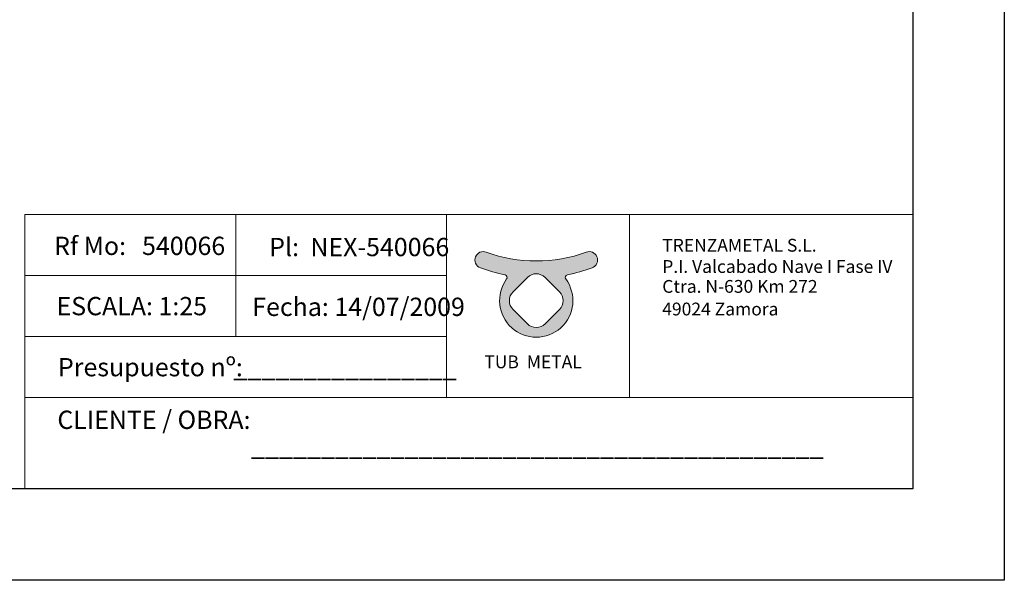
# Model space of a CAD drawing. Units: millimetres. Extents: x -45896 to -40646, y -1091 to 6334.
# Drawn here: x -43335 to -40646, y -1091 to 442 of the extents above; entities that cross this region are included whole.
import ezdxf

# ---------------------------------------------------------------- set-up
doc = ezdxf.new("R2010")
doc.units = ezdxf.units.MM
doc.header["$LTSCALE"] = 3
doc.layers.get('0').update_dxf_attribs({"lineweight": 15})
doc.layers.add('CAJETIN', color=7, linetype='Continuous')
doc.layers.add('SLD-0', color=7, linetype='Continuous')
doc.styles.add('SLDTEXTSTYLE0', font='TXT', dxfattribs={"width": 0.6381856540084389})

msp = doc.modelspace()

# ---------------------------------------------------------------- hatches: boundary and pattern name
h = msp.add_hatch(color=256)
edge = h.paths.add_edge_path(flags=16)
edge.add_arc((-41924.77680221333, -287.0274358638384), 34.2, 45.000000195872, 135.0000000033946)
edge.add_line((-41948.95985413128, -262.8443839486266), (-41988.16864803222, -302.0531775706482))
edge.add_arc((-41963.98559617923, -326.2362295508191), 34.2, 134.9999998495195, 224.9999999783291)
edge.add_line((-41988.1686481049, -350.4192814582933), (-41948.95985417524, -389.6280757855646))
edge.add_arc((-41924.7768022357, -365.4450238919567), 34.2, 224.9999999453184, 315.0000001248485)
edge.add_line((-41900.59375026639, -389.628075755817), (-41861.38495625967, -350.4192817692076))
edge.add_arc((-41885.56800816733, -326.2362298437151), 34.2, 314.9999999786469, 405.0000000419923)
edge.add_line((-41861.38495626844, -302.0531779094466), (-41900.5937503794, -262.8443838646111))
edge = h.paths.add_edge_path()
edge.add_arc((-42069.38044466733, -215.2209039815338), 22.95, 69.85971445438456, 156.7271168892654)
edge.add_line((-42090.46308307591, -206.1531116518953), (-42090.46391046111, -206.1550353244492))
edge.add_arc((-42069.38127205254, -215.2228276540881), 22.95, 156.7271168892654, 249.8596988426199)
edge.add_arc((-41924.77680213622, 179.067879668637), 442.9209687595367, 249.8596988426199, 258.8984946553398)
edge.add_arc((-42011.47658708831, -262.7831685831751), 7.355836719000001, -36.19931614811031, 78.89849465576458, ccw=False)
edge.add_arc((-41924.77680213622, -326.2362297418467), 100.0831863645117, 143.8006838518897, 396.1993161481103)
edge.add_arc((-41838.07701718412, -262.7831685831751), 7.355836719000001, 101.10150534423542, 216.1993161481103, ccw=False)
edge.add_arc((-41924.77680213622, 179.067879668637), 442.9209687595367, 281.1015053446601, 290.1403011573801)
edge.add_arc((-41780.17233221989, -215.222827654089), 22.95, 290.1403011573801, 383.2728831107346)
edge.add_line((-41759.08969381131, -206.1550353244496), (-41759.09052119653, -206.1531116518939))
edge.add_arc((-41780.1731596051, -215.2209039815324), 22.95, 23.27288311073461, 110.1402855456154)
edge.add_arc((-41924.77680213622, 179.067879668637), 397.0188778297747, 249.85971445438452, 290.1402855456155, ccw=False)
edge = h.paths.add_edge_path(flags=17)
edge.add_line((-42088.95184018052, -202.6394683799962), (-42088.9062614709, -202.5334977732804))
edge.add_line((-41760.60176409208, -202.6394683799648), (-41760.64734280169, -202.5334977733227))

# ---------------------------------------------------------------- linework, layer by layer
for p, q in [((-42745.44399114158, -90.84813720342356), (-42745.44397330398, -257.4894119836771)), ((-42169.53360436783, -90.84813720342356), (-41669.6097800616, -90.77196150893599)), ((-42090.46308307591, -206.1531116518953), (-42090.46391046111, -206.1550353244492)), ((-42088.95184018052, -202.6394683799962), (-42088.9062614709, -202.5334977732804)), ((-41760.60176409208, -202.6394683799648), (-41760.64734280169, -202.5334977733227)), ((-41759.09052119653, -206.1531116518939), (-41759.08969381131, -206.1550353244496)), ((-42745.44397330398, -257.4894356053131), (-42745.44397330398, -424.1306867529094)), ((-41988.16864803222, -302.0531775706482), (-41948.95985413128, -262.8443839486266)), ((-41900.5937503794, -262.8443838646111), (-41861.38495626844, -302.0531779094466)), ((-41948.95985417524, -389.6280757855646), (-41988.1686481049, -350.4192814582933)), ((-41861.38495625967, -350.4192817692076), (-41900.59375026639, -389.628075755817))]:
    msp.add_line(p, q)
for points in [[(-43321.35437791532, -590.7719615089364), (-42169.53360436783, -590.7719615089364), (-42169.53360436783, -90.84813720342356), (-43321.35437791532, -90.84813720342356)], [(-43321.35434224012, -90.84816083608064), (-42169.53356869263, -90.84816083608064), (-42169.53356869263, -257.4894356053131), (-43321.35434224012, -257.4894356053131)], [(-41669.6097800616, -90.77196150893599), (-40896.42489368837, -90.77196150893599), (-40896.42489368837, -590.7719615096644), (-41669.6097800616, -590.7719615096644)], [(-43321.35436007773, -257.4894119836771), (-42169.53358653024, -257.4894119836771), (-42169.53358653024, -424.1306867529094), (-43321.35436007773, -424.1306867529094)], [(-43321.35437791532, -424.130686740432), (-42169.53360436783, -424.130686740432), (-42169.53360436783, -590.7719615096644), (-43321.35437791532, -590.7719615096644)], [(-43321.35437791532, -590.7719615089364), (-40896.44848218197, -590.7719615089364), (-40896.44848218197, -840.771961508935), (-43321.35437791532, -840.771961508935)]]:
    msp.add_lwpolyline(points, close=True)
for centre, radius, start, end in [((-42069.38127205254, -215.2228276540881), 22.95, 156.7271168891763, 249.8596988426177), ((-42069.38044466733, -215.2209039815338), 22.95, 69.85971445438679, 156.7271168891763), ((-41924.77680213622, 179.067879668637), 397.0188778297747, 249.8597144543868, 290.1402855456132), ((-41780.1731596051, -215.2209039815324), 22.95, 23.27288311082366, 110.1402855456132), ((-41780.17233221989, -215.222827654089), 22.95, 290.1403011573823, 23.27288311082366), ((-41924.77680213622, 179.067879668637), 442.9209687595367, 249.8596988426177, 258.8984946553392), ((-41924.77680213622, 179.067879668637), 442.9209687595367, 281.1015053446608, 290.1403011573823), ((-41924.77680213622, -326.2362297418467), 100.0831863645117, 143.8006838518871, 36.19931614811293), ((-42011.47658708831, -262.7831685831751), 7.355836719000001, 323.8006838518871, 78.89849465576587), ((-41924.77680221333, -287.0274358638384), 34.2, 45.000000195872, 135.0000000033992), ((-41838.07701718412, -262.7831685831751), 7.355836719000001, 101.1015053442341, 216.1993161481129), ((-41963.98559617923, -326.2362295508191), 34.2, 134.9999998495241, 224.9999999783245), ((-41885.56800816733, -326.2362298437151), 34.2, 314.9999999786377, 45.00000004199691), ((-41924.7768022357, -365.4450238919567), 34.2, 224.9999999453091, 315.0000001248485)]:
    msp.add_arc(centre, radius, start, end)
at = {"layer": 'SLD-0'}
for p, q in [((-40646.44848218233, 6334.228038491065), (-40646.44848218233, -1090.771961508935)), ((-40896.44848218197, 6084.228038491065), (-40896.44848218197, -840.771961508935)), ((-40896.44848218197, -840.771961508935), (-45646.44848218196, -840.771961508935)), ((-40646.44848218233, -1090.771961508935), (-45896.44848218196, -1090.771961508935))]:
    msp.add_line(p, q, dxfattribs=at)

# ---------------------------------------------------------------- texts
at = {"layer": 'CAJETIN', "color": 0, "attachment_point": 1, "style": 'SLDTEXTSTYLE0'}
for s, insert, char_height in [('Rf Mo:', (-43241.46601425406, -151.5776801834257), 50), (' 540066 ', (-43016.60490741875, -151.5776801834257), 50), ('Pl: ', (-42654.09487583047, -154.8071060175695), 50), ('NEX-540066', (-42541.66432241281, -154.8071060175695), 50), ('TRENZAMETAL S.L.', (-41580.63385426619, -157.4301688540799), 35), ('P.I. Valcabado Nave I Fase IV', (-41580.63385426619, -215.5301688779217), 35), ('Ctra. N-630 Km 272', (-41580.63385426619, -269.8922280194641), 35), ('49024 Zamora', (-41580.63385426619, -331.7301689256053), 35)]:
    msp.add_mtext(s, dxfattribs=dict(at, insert=insert, char_height=char_height))
at = {"layer": 'CAJETIN', "char_height": 50, "attachment_point": 1, "style": 'SLDTEXTSTYLE0'}
for s, insert in [('ESCALA: 1:25', (-43234.89895552696, -316.2766878696984)), ('Fecha: 14/07/2009', (-42700.33684582208, -318.2059066443016)), ('Presupuesto nº:', (-43230.94731086706, -483.0905992796233)), ('________________', (-42751.85433563343, -484.3414763373421)), ('CLIENTE / OBRA:', (-43232.6120061143, -627.0152993199281)), ('_________________________________________', (-42703.4603814112, -699.2416431495712))]:
    msp.add_mtext(s, dxfattribs=dict(at, insert=insert))
at = {"layer": 'CAJETIN', "color": 0, "insert": (-42066.50516272223, -476.0489746113512), "char_height": 35, "attachment_point": 1}
msp.add_mtext('{\\feurofurence|b0|i0|c0|p34;\\T1.25;TUB  METAL}', dxfattribs=at)

doc.saveas('drawing.dxf')
